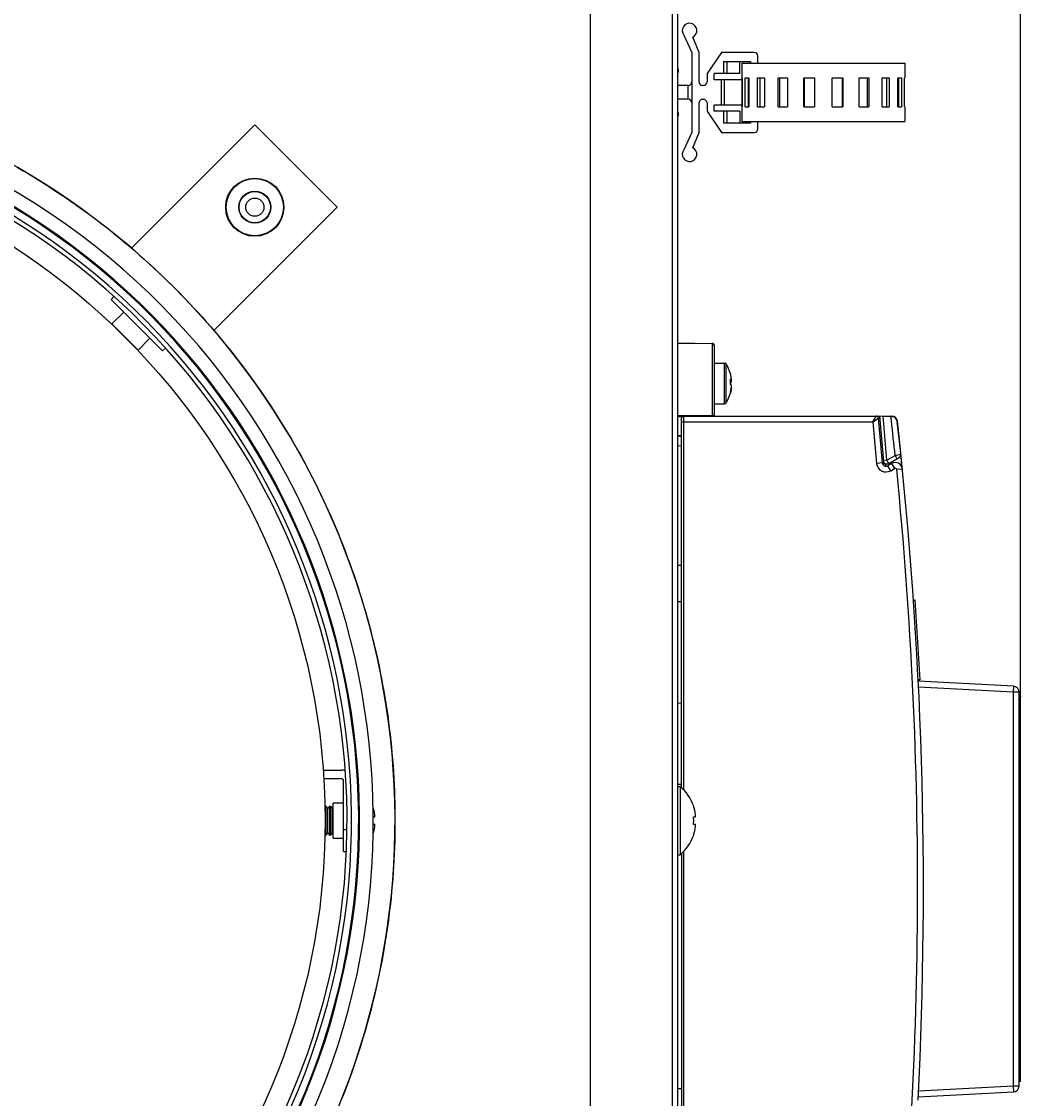
# Model space of a CAD drawing. Units: millimetres. Extents: x 0 to 1189, y 0 to 841.
# Drawn here: x 220 to 288, y 396 to 470 of the extents above; entities that cross this region are included whole.
import ezdxf

# ---------------------------------------------------------------- set-up
doc = ezdxf.new("R2010")
doc.units = ezdxf.units.MM
doc.styles.add('CONVERTER_11', font='txt.shx', dxfattribs={"width": 0.8})
doc.dimstyles.new('ME10_DIM_11', dxfattribs={"dimtxt": 0.18, "dimasz": 0.18, "dimexe": 0.18, "dimexo": 0.0625, "dimgap": 0.09, "dimtad": 0, "dimtih": 1, "dimtoh": 1, "dimdec": 4, "dimzin": 12, "dimdsep": 46, "dimtxsty": 'CONVERTER_11', "dimsah": 1, "dimcen": 0.09, "dimclrd": 2, "dimclre": 2, "dimclrt": 2, "dimadec": 0, "dimazin": 0, "dimtfac": 1, "dimtdec": 4, "dimtix": 1, "dimtmove": 0, "dimatfit": 3, "dimfxl": 1, "dimtolj": 1, "dimtzin": 0, "dimarcsym": 0})

# ---------------------------------------------------------------- blocks, each defined once
blk = doc.blocks.new('*D2')
at = {"color": 2, "linetype": 'Continuous'}
for p, q in [((122.093, 483.457), (122.093, 536.136)), ((288.443, 535.956), (122.093, 535.956)), ((288.443, 423.282), (288.443, 536.136))]:
    blk.add_line(p, q, dxfattribs=at)
at = {"color": 2}
for points in [[(122.273, 535.98), (122.273, 535.932), (122.093, 535.956)], [(288.263, 535.932), (288.263, 535.98), (288.443, 535.956)]]:
    blk.add_solid(points, dxfattribs=at)
at = {"color": 2, "insert": (189.268, 541.866), "char_height": 0.18, "attachment_point": 7, "rotation": 0.00014, "line_spacing_factor": 0.60024, "style": 'CONVERTER_11'}
blk.add_mtext('332.7', dxfattribs=at)

msp = doc.modelspace()

# ---------------------------------------------------------------- linework, layer by layer
at = {"color": 7, "linetype": 'Continuous'}
for p, q in [((264.89303, 344.44404), (264.89303, 484.94404)), ((258.89303, 346.54404), (258.89303, 482.84404)), ((235.81031, 462.51818), (227.37555, 454.08343)), ((241.46395, 456.85811), (235.81031, 462.51818)), ((233.03241, 448.42657), (241.46395, 456.85811)), ((227.37555, 454.08343), (227.37555, 454.00455)), ((226.12, 450.70655), (225.92952, 450.51607)), ((225.92952, 450.51607), (229.46506, 446.98054)), ((225.98563, 448.83977), (226.79573, 449.64987)), ((227.78875, 447.03664), (228.59885, 447.84675)), ((232.95353, 448.42657), (233.03241, 448.42657)), ((229.46506, 446.98054), (229.65553, 447.17101)), ((267.25162, 447.49639), (267.24564, 447.49662)), ((267.39243, 447.36), (267.392, 447.36413)), ((267.39249, 447.35931), (267.39243, 447.36)), ((267.39259, 447.35804), (267.39249, 447.35931)), ((267.39267, 447.35693), (267.39259, 447.35804)), ((267.39274, 447.35586), (267.39267, 447.35693)), ((267.3928, 447.35483), (267.39274, 447.35586)), ((267.39285, 447.35386), (267.3928, 447.35483)), ((267.39289, 447.35299), (267.39285, 447.35386)), ((267.39292, 447.3522), (267.39289, 447.35299)), ((267.39291, 447.35089), (267.39295, 447.35135)), ((267.39295, 447.35135), (267.39292, 447.3522)), ((267.393, 447.3496), (267.39298, 447.35027)), ((267.39301, 447.34863), (267.393, 447.3496)), ((267.39302, 447.3478), (267.39301, 447.34863)), ((267.39303, 447.34704), (267.39302, 447.3478)), ((267.39303, 447.34664), (267.39303, 447.34704)), ((267.39303, 446.14404), (268.09127, 446.14404)), ((268.5031, 444.97903), (268.57013, 444.98011)), ((268.57013, 444.871), (268.50537, 444.87205)), ((268.57013, 444.871), (268.57013, 445.05685)), ((268.50229, 444.74404), (268.50411, 444.69794)), ((268.50411, 444.69794), (268.50446, 444.68476)), ((268.57013, 444.43124), (268.56082, 444.43201)), ((268.57013, 444.43124), (268.57013, 444.61708)), ((267.39303, 443.34404), (268.09127, 443.34404)), ((267.25163, 442.53888), (267.25757, 442.53855)), ((267.25752, 442.53856), (267.2635, 442.53806)), ((267.2633, 442.53808), (267.2694, 442.5374)), ((267.32979, 442.5195), (267.32461, 442.52199)), ((267.32956, 442.51963), (267.33437, 442.51712)), ((279.61351, 442.46838), (279.59759, 442.46943)), ((279.79506, 442.40716), (279.78534, 442.41312)), ((279.80127, 442.40326), (279.79506, 442.40716)), ((279.85042, 442.36454), (279.83882, 442.37492)), ((279.90615, 442.3015), (279.90178, 442.30756)), ((279.90961, 442.2966), (279.90615, 442.3015)), ((279.91551, 442.28779), (279.90961, 442.2966)), ((279.92059, 442.27995), (279.91551, 442.28779)), ((279.92868, 442.26624), (279.92059, 442.27995)), ((279.92954, 442.2647), (279.92868, 442.26624)), ((279.9306, 442.26274), (279.92954, 442.2647)), ((279.93414, 442.2561), (279.93261, 442.25901)), ((279.93543, 442.25361), (279.93414, 442.2561)), ((279.9369, 442.25072), (279.93543, 442.25361)), ((279.93856, 442.24739), (279.9369, 442.25072)), ((279.97769, 442.11408), (279.97536, 442.13144)), ((281.08895, 429.85571), (281.18878, 429.86161)), ((281.18878, 429.86161), (281.51342, 424.3712)), ((281.51342, 424.3712), (281.41359, 424.3653)), ((281.51473, 424.34479), (281.4149, 424.3389)), ((281.51473, 424.34479), (281.51317, 424.37119)), ((288.34303, 423.21904), (288.44303, 423.21904)), ((288.44303, 396.76904), (288.44303, 423.21904)), ((240.51396, 418.16904), (241.79303, 418.16904)), ((241.79303, 417.56904), (240.55502, 417.56904)), ((241.89303, 412.56904), (241.89303, 417.46904)), ((264.89303, 417.04404), (265.03725, 417.04404)), ((265.03725, 417.04404), (265.03725, 412.34404)), ((240.63196, 415.69404), (240.68649, 415.69404)), ((240.68649, 415.69404), (240.68649, 413.69404)), ((240.68649, 415.69404), (240.82303, 415.49904)), ((240.82303, 415.49904), (240.95957, 415.69404)), ((240.82303, 413.88904), (240.82303, 415.49904)), ((240.95957, 413.69404), (240.95957, 415.69404)), ((240.95957, 415.69404), (241.01649, 415.69404)), ((241.01649, 415.69404), (241.01649, 413.69404)), ((241.01649, 415.69404), (241.15303, 415.49904)), ((241.15303, 415.49904), (241.19303, 415.55617)), ((241.15303, 413.88904), (241.15303, 415.49904)), ((241.19303, 413.49404), (241.19303, 415.89404)), ((241.89303, 415.89404), (241.19303, 415.89404)), ((265.96727, 415.68142), (265.9771, 415.68632)), ((243.9423, 414.95154), (244.05224, 414.95154)), ((244.05224, 414.95154), (244.05224, 415.11928)), ((265.96727, 414.95154), (266.10224, 414.95154)), ((266.10224, 414.95154), (266.10224, 415.11928)), ((240.82303, 413.88904), (240.68649, 413.69404)), ((240.95957, 413.69404), (240.82303, 413.88904)), ((241.15303, 413.88904), (241.01649, 413.69404)), ((241.19303, 413.83192), (241.15303, 413.88904)), ((242.13282, 414.06904), (241.89303, 414.06904)), ((244.05224, 414.43654), (243.94202, 414.43654)), ((244.05224, 414.26881), (244.05224, 414.43654)), ((266.10224, 414.43654), (265.96727, 414.43654)), ((266.10224, 414.26881), (266.10224, 414.43654)), ((240.63196, 413.69404), (240.68649, 413.69404)), ((240.95957, 413.69404), (241.01649, 413.69404)), ((241.19303, 413.49404), (241.89303, 413.49404)), ((265.9771, 413.70177), (265.96727, 413.70667)), ((241.89303, 412.56904), (242.09014, 412.56904)), ((264.89303, 412.34404), (265.03725, 412.34404)), ((288.44303, 396.76904), (288.34303, 396.76904))]:
    msp.add_line(p, q, dxfattribs=at)
at = {"color": 9, "linetype": 'Continuous', "true_color": 0xbdbabd}
for p, q in [((264.49303, 471.84404), (264.49303, 357.54404)), ((268.02173, 466.86904), (268.02173, 466.04404)), ((268.26766, 466.04404), (268.26766, 466.86904)), ((267.87573, 465.61904), (267.87573, 463.86904)), ((268.10683, 463.86904), (268.10683, 465.61904)), ((265.59302, 464.26904), (265.59302, 465.21904)), ((268.02173, 463.44404), (268.02173, 462.61904)), ((268.26766, 462.61904), (268.26766, 463.44404)), ((227.78875, 447.03664), (225.98563, 448.83977)), ((267.24564, 447.45269), (264.89303, 447.49375)), ((267.24575, 447.46397), (267.24564, 447.45269)), ((267.24564, 447.45269), (267.24564, 442.53904)), ((267.24585, 447.47936), (267.24575, 447.46397)), ((267.24582, 447.49288), (267.24585, 447.49001)), ((267.24585, 447.49001), (267.24586, 447.48634)), ((267.24586, 447.48634), (267.24585, 447.47936)), ((267.39291, 447.35089), (267.39303, 447.34664)), ((268.09127, 443.34404), (268.09127, 446.14404)), ((268.20534, 443.40683), (268.20534, 446.08125)), ((264.89303, 442.55605), (267.24564, 442.53904)), ((265.18482, 442.44789), (264.89303, 442.45)), ((265.14303, 442.09404), (278.30149, 442.09404)), ((265.29303, 416.80614), (265.29303, 442.49404)), ((267.24564, 442.53904), (267.24586, 442.49404)), ((278.30149, 442.09404), (278.51242, 442.46292)), ((278.30149, 442.09404), (278.55031, 439.25011)), ((278.51242, 442.46292), (278.51933, 442.47493)), ((278.51933, 442.47493), (278.52461, 442.48401)), ((278.52461, 442.48401), (278.52724, 442.48846)), ((278.61772, 442.31395), (278.64562, 442.33324)), ((278.64562, 442.33324), (278.65829, 442.34203)), ((278.65829, 442.34203), (278.67264, 442.35214)), ((278.68115, 442.34404), (278.75895, 442.34404)), ((279.26244, 439.45761), (278.99664, 442.49567)), ((265.14303, 440.43572), (264.89303, 440.44445)), ((279.26244, 439.45761), (279.82562, 439.78276)), ((279.82562, 439.78276), (279.95062, 439.56626)), ((279.89352, 439.80137), (279.92152, 439.80901)), ((280.00889, 439.83301), (280.10807, 439.86071)), ((280.10807, 439.86071), (280.12325, 439.86491)), ((280.12325, 439.86491), (280.20812, 439.8883)), ((280.20812, 439.8883), (280.21625, 439.89057)), ((280.21625, 439.89057), (280.21659, 439.89067)), ((278.94878, 439.28497), (278.55031, 439.25011)), ((279.26244, 439.45761), (279.01339, 439.43582)), ((279.19712, 439.0568), (279.18279, 439.22064)), ((279.38744, 439.24111), (279.26244, 439.45761)), ((279.52283, 438.74384), (279.32283, 439.09026)), ((279.58249, 439.24017), (279.78249, 438.89376)), ((279.52283, 438.74384), (279.78249, 438.89376)), ((280.33001, 438.85692), (279.93199, 438.81711)), ((281.43726, 423.87997), (287.94303, 423.53902)), ((287.96396, 423.93847), (287.94303, 423.53902)), ((287.94303, 423.53902), (287.94303, 396.44907)), ((287.94303, 423.53902), (288.34303, 423.53902)), ((265.29303, 377.49404), (265.29303, 412.58195)), ((287.94303, 396.44907), (281.43726, 396.10812)), ((287.94303, 396.44907), (287.96396, 396.04962)), ((288.34303, 396.44907), (287.94303, 396.44907))]:
    msp.add_line(p, q, dxfattribs=at)
at = {"color": 6, "linetype": 'Continuous'}
for p, q in [((265.30103, 468.68362), (265.84302, 467.49402)), ((266.34302, 467.49402), (265.91141, 468.54424)), ((265.84302, 467.49402), (265.84302, 461.99402)), ((266.34302, 465.46904), (266.34302, 467.49402)), ((267.89302, 467.49404), (266.89302, 466.04404)), ((270.14302, 467.49404), (267.89302, 467.49404)), ((270.39302, 466.74404), (270.39302, 467.24404)), ((268.02173, 466.86904), (269.89302, 466.86904)), ((269.14302, 466.04404), (269.14302, 466.86904)), ((269.29303, 466.74404), (269.29303, 462.74404)), ((269.29303, 466.74404), (280.49303, 466.74404)), ((269.89302, 466.86904), (269.89302, 466.74404)), ((280.49303, 466.74404), (280.49303, 465.74404)), ((266.89302, 466.04404), (266.89302, 465.46904)), ((267.39302, 465.61904), (267.39302, 466.04404)), ((269.14302, 466.04404), (267.39302, 466.04404)), ((269.29303, 465.61904), (267.39302, 465.61904)), ((269.29303, 465.74404), (269.3056, 465.74404)), ((269.3056, 465.74404), (269.3056, 463.74404)), ((269.5143, 463.74404), (269.5143, 465.74404)), ((269.5143, 465.74404), (269.77082, 465.74404)), ((269.73741, 463.74404), (269.73741, 465.74404)), ((269.77082, 465.74404), (269.77082, 463.74404)), ((270.37176, 463.74404), (270.37176, 465.74404)), ((270.37176, 465.74404), (270.85385, 465.74404)), ((270.55364, 463.74404), (270.55364, 465.74404)), ((270.85385, 465.74404), (270.85385, 463.74404)), ((271.77455, 463.74404), (271.77455, 465.74404)), ((271.77455, 465.74404), (272.42407, 465.74404)), ((271.89327, 463.74404), (271.89327, 465.74404)), ((272.42407, 465.74404), (272.42407, 463.74404)), ((273.55348, 463.74404), (273.55348, 465.74404)), ((273.55348, 465.74404), (274.29208, 465.74404)), ((273.5947, 463.74404), (273.5947, 465.74404)), ((274.29208, 465.74404), (274.29208, 463.74404)), ((275.49397, 463.74404), (275.49397, 465.74404)), ((275.49397, 465.74404), (276.23258, 465.74404)), ((276.19135, 465.74404), (276.19135, 463.74404)), ((276.23258, 465.74404), (276.23258, 463.74404)), ((277.36198, 463.74404), (277.36198, 465.74404)), ((277.36198, 465.74404), (278.0115, 465.74404)), ((277.89279, 465.74404), (277.89279, 463.74404)), ((278.0115, 465.74404), (278.0115, 463.74404)), ((278.9322, 463.74404), (278.9322, 465.74404)), ((278.9322, 465.74404), (279.41429, 465.74404)), ((279.23241, 465.74404), (279.23241, 463.74404)), ((279.41429, 465.74404), (279.41429, 463.74404)), ((280.01523, 463.74404), (280.01523, 465.74404)), ((280.01523, 465.74404), (280.27175, 465.74404)), ((280.04864, 465.74404), (280.04864, 463.74404)), ((280.27175, 465.74404), (280.27175, 463.74404)), ((280.48046, 463.74404), (280.48046, 465.74404)), ((280.48046, 465.74404), (280.49303, 465.74404)), ((265.59302, 465.21904), (264.89303, 465.21904)), ((266.64302, 465.21904), (266.59302, 465.21904)), ((265.59302, 464.26904), (264.89303, 464.26904)), ((266.59302, 464.26904), (266.64302, 464.26904)), ((266.34302, 461.99402), (266.34302, 464.01904)), ((266.89302, 464.01904), (266.89302, 463.44404)), ((266.89302, 463.44404), (267.89302, 461.99404)), ((267.39302, 463.44404), (267.39302, 463.86904)), ((269.29303, 463.86904), (267.39302, 463.86904)), ((269.14302, 463.44404), (267.39302, 463.44404)), ((269.14302, 463.44404), (269.14302, 462.61904)), ((269.29303, 463.74404), (269.3056, 463.74404)), ((269.5143, 463.74404), (269.77082, 463.74404)), ((270.37176, 463.74404), (270.85385, 463.74404)), ((271.77455, 463.74404), (272.42407, 463.74404)), ((273.55348, 463.74404), (274.29208, 463.74404)), ((275.49397, 463.74404), (276.23258, 463.74404)), ((277.36198, 463.74404), (278.0115, 463.74404)), ((278.9322, 463.74404), (279.41429, 463.74404)), ((280.01523, 463.74404), (280.27175, 463.74404)), ((280.48046, 463.74404), (280.49303, 463.74404)), ((280.49303, 463.74404), (280.49303, 462.74404)), ((269.89302, 462.61904), (268.02173, 462.61904)), ((269.29303, 462.74404), (280.49303, 462.74404)), ((269.89302, 462.74404), (269.89302, 462.61904)), ((270.39302, 462.24404), (270.39302, 462.74404)), ((265.84302, 461.99402), (265.30103, 460.80442)), ((265.91141, 460.94381), (266.34302, 461.99402)), ((267.89302, 461.99404), (270.14302, 461.99404)), ((264.89303, 447.53768), (267.24564, 447.49662)), ((267.32014, 447.4753), (267.31905, 447.47595)), ((267.37922, 447.4095), (267.37867, 447.41068)), ((267.37976, 447.40832), (267.37922, 447.4095)), ((267.38028, 447.40714), (267.37976, 447.40832)), ((267.38104, 447.40538), (267.38054, 447.40655)), ((267.38154, 447.40422), (267.38104, 447.40538)), ((267.38201, 447.40305), (267.38154, 447.40422)), ((267.38293, 447.40074), (267.38248, 447.40189)), ((267.38337, 447.39959), (267.38293, 447.40074)), ((267.3838, 447.39844), (267.38337, 447.39959)), ((267.38462, 447.39616), (267.38421, 447.3973)), ((267.38501, 447.39502), (267.38462, 447.39616)), ((267.38539, 447.39389), (267.38501, 447.39502)), ((267.38612, 447.39164), (267.38576, 447.39276)), ((267.38646, 447.39052), (267.38612, 447.39164)), ((267.3868, 447.38941), (267.38646, 447.39052)), ((267.38759, 447.38664), (267.38728, 447.38774)), ((267.38789, 447.38554), (267.38759, 447.38664)), ((267.38818, 447.38444), (267.38789, 447.38554)), ((267.38873, 447.38227), (267.38846, 447.38335)), ((267.38899, 447.38119), (267.38873, 447.38227)), ((267.38924, 447.38011), (267.38899, 447.38119)), ((267.3896, 447.3785), (267.38937, 447.37957)), ((267.38983, 447.37744), (267.3896, 447.3785)), ((267.39005, 447.37638), (267.38983, 447.37744)), ((267.39046, 447.37427), (267.39026, 447.37533)), ((267.39065, 447.37323), (267.39046, 447.37427)), ((267.39083, 447.37219), (267.39065, 447.37323)), ((267.39109, 447.37064), (267.39092, 447.37167)), ((267.39126, 447.36961), (267.39109, 447.37064)), ((267.39141, 447.36859), (267.39126, 447.36961)), ((267.39163, 447.36708), (267.39149, 447.36808)), ((267.39176, 447.36608), (267.39163, 447.36708)), ((267.39188, 447.36511), (267.39176, 447.36608)), ((267.39235, 447.36085), (267.39226, 447.36179)), ((267.39243, 447.36), (267.39235, 447.36085)), ((267.39259, 447.35804), (267.39256, 447.35847)), ((267.39274, 447.35586), (267.39273, 447.35609)), ((267.3928, 447.35483), (267.39278, 447.35516)), ((267.39301, 447.34863), (267.39301, 447.34894)), ((267.39303, 447.34676), (267.39303, 442.49404)), ((265.14303, 416.95189), (265.14303, 442.34404)), ((265.29303, 442.49404), (278.74583, 442.49404)), ((278.94878, 439.28497), (278.68001, 442.35712)), ((278.74473, 442.50667), (279.04177, 439.11148)), ((278.74473, 442.50667), (279.59759, 442.46943)), ((279.03393, 442.49404), (279.58538, 442.49404)), ((279.97439, 442.13726), (279.98292, 442.13838)), ((264.89303, 441.16906), (265.14303, 441.16033)), ((264.89303, 441.14404), (265.14303, 441.13531)), ((279.58249, 439.24017), (279.32283, 439.09026)), ((279.38744, 439.24111), (280.09292, 439.64842)), ((264.89303, 432.24404), (265.14303, 432.24404)), ((264.89303, 429.74404), (265.14303, 429.74404)), ((287.96396, 423.93847), (281.41773, 424.28154)), ((288.34303, 396.44907), (288.34303, 423.53902)), ((264.89303, 422.78508), (265.14303, 422.77635)), ((264.89303, 417.20301), (265.14303, 417.21174)), ((265.14303, 412.4362), (265.14303, 392.2043)), ((264.89303, 396.28508), (265.14303, 396.27635)), ((281.41773, 395.70654), (287.96396, 396.04962))]:
    msp.add_line(p, q, dxfattribs=at)
at = {"color": 7, "linetype": 'Continuous'}
for points in [[(219.46828, 459.59722), (219.84202, 459.38019), (220.21391, 459.16007), (220.58395, 458.93685), (220.95214, 458.71053), (221.31841, 458.48117), (221.68274, 458.24876), (222.04516, 458.01331), (222.40557, 457.77485), (222.76398, 457.5334), (223.12038, 457.28894), (223.47471, 457.04154), (223.82696, 456.79118), (224.17714, 456.53788), (224.52516, 456.28169), (224.87104, 456.02261), (225.21477, 455.76063), (225.55628, 455.49581), (225.89556, 455.22815), (226.23263, 454.95765), (226.5674, 454.68436), (226.89988, 454.40829), (227.23007, 454.12944), (227.55789, 453.84786), (227.88336, 453.56355), (228.20646, 453.27652), (228.52714, 452.98683), (228.84539, 452.69447), (229.16122, 452.39945), (229.47455, 452.10182), (229.78538, 451.80159), (230.09372, 451.49875), (230.3995, 451.19338), (230.70272, 450.88546), (231.00339, 450.575), (231.30143, 450.26206), (231.59685, 449.94665), (231.88965, 449.62876), (232.17976, 449.30847), (232.4672, 448.98577), (232.75196, 448.66066), (233.03397, 448.3332), (233.31324, 448.00341), (233.58977, 447.67127), (233.8635, 447.33686), (234.13443, 447.00018), (234.40255, 446.66122), (234.66782, 446.32006), (234.93024, 445.9767), (235.1898, 445.63115), (235.44645, 445.28346), (235.7002, 444.93364), (235.95103, 444.5817), (236.19891, 444.2277), (236.44382, 443.87164), (236.68576, 443.51353), (236.9247, 443.15343), (237.16062, 442.79136), (237.39352, 442.4273), (237.62337, 442.06134), (237.85015, 441.69347), (238.07387, 441.3237), (238.29449, 440.9521), (238.512, 440.57868), (238.7264, 440.20342), (238.93765, 439.82642), (239.14575, 439.44767), (239.35069, 439.06717), (239.55244, 438.68499), (239.75099, 438.30115), (239.94634, 437.91564), (240.13846, 437.52854), (240.32734, 437.13984), (240.51298, 436.74956), (240.69535, 436.35778), (240.87445, 435.96448), (241.05028, 435.56968), (241.22279, 435.17345), (241.39198, 434.77579), (241.55787, 434.37671), (241.72041, 433.97629), (241.8796, 433.57453), (242.03544, 433.17142), (242.1879, 432.76705), (242.33699, 432.36143), (242.4827, 431.95455), (242.625, 431.54649), (242.76389, 431.13727), (242.89938, 430.72687), (243.03142, 430.31538), (243.16003, 429.90281), (243.28519, 429.48915), (243.4069, 429.07448), (243.52513, 428.65882), (243.6399, 428.24215), (243.75119, 427.82457), (243.85899, 427.40608), (243.9633, 426.98667), (244.0641, 426.56644), (244.1614, 426.14538), (244.25519, 425.72349), (244.34544, 425.30087), (244.43217, 424.87751), (244.51536, 424.45341), (244.59501, 424.02866), (244.67111, 423.60325), (244.74366, 423.1772), (244.81265, 422.75059), (244.87809, 422.32342), (244.93996, 421.89569), (244.99825, 421.46748), (245.05298, 421.03881), (245.10413, 420.60966), (245.15169, 420.18013), (245.19567, 419.75022), (245.23606, 419.31993), (245.27285, 418.88935), (245.30605, 418.45847), (245.33566, 418.0273), (245.36167, 417.59593), (245.38408, 417.16436), (245.40289, 416.73258), (245.41809, 416.30069), (245.4297, 415.8687), (245.4377, 415.43659), (245.44209, 415.00445), (245.44288, 414.5723), (245.44006, 414.14013), (245.43364, 413.70802), (245.4236, 413.27598), (245.40997, 412.84401), (245.39273, 412.4122), (245.37189, 411.98055), (245.34745, 411.54906), (245.31942, 411.11782), (245.28779, 410.68682), (245.25256, 410.25607), (245.21374, 409.82567)], [(267.392, 447.36413), (267.39167, 447.36677), (267.39114, 447.37038), (267.39049, 447.37411), (267.38971, 447.37798), (267.38878, 447.38206), (267.38767, 447.38636), (267.38636, 447.39086), (267.38485, 447.39547), (267.38314, 447.40018), (267.38121, 447.40498), (267.37907, 447.40982), (267.3767, 447.4147), (267.3741, 447.41958), (267.37129, 447.4244), (267.3683, 447.42915), (267.3651, 447.4338), (267.36175, 447.43832), (267.35826, 447.44267), (267.35463, 447.44686), (267.35085, 447.45092), (267.34692, 447.45483), (267.34286, 447.45859), (267.33865, 447.46221), (267.33428, 447.46569), (267.32979, 447.469), (267.32526, 447.47209), (267.32082, 447.47489), (267.31637, 447.47748), (267.31175, 447.47997), (267.30691, 447.48236), (267.3019, 447.4846), (267.29668, 447.48672), (267.29114, 447.48871), (267.28541, 447.49053), (267.27973, 447.49208), (267.27426, 447.49335), (267.26885, 447.4944), (267.2633, 447.49526), (267.25752, 447.49594), (267.25163, 447.49639)], [(268.49909, 445.42065), (268.50101, 445.41559), (268.5023, 445.41138)], [(268.57013, 445.05685), (268.56792, 445.07551), (268.56543, 445.09486), (268.56267, 445.11489), (268.55966, 445.13553), (268.55639, 445.15686), (268.55274, 445.17905), (268.54871, 445.20219), (268.54432, 445.2262), (268.53946, 445.25106), (268.53419, 445.27667), (268.52846, 445.30314), (268.52211, 445.33074), (268.51506, 445.35958), (268.50739, 445.38954), (268.49909, 445.42065)], [(268.50535, 444.87084), (268.50526, 444.8912), (268.50503, 444.91146), (268.50464, 444.93161), (268.5041, 444.9516), (268.50342, 444.97148), (268.50257, 444.99142), (268.50157, 445.01147), (268.50041, 445.03158), (268.49909, 445.05175)], [(268.49909, 445.05175), (268.50732, 445.04568), (268.51494, 445.03983), (268.52194, 445.03419), (268.52827, 445.02878), (268.53398, 445.0236), (268.53925, 445.01857), (268.54411, 445.01367), (268.54853, 445.00893), (268.55258, 445.00436), (268.55626, 444.99996), (268.55957, 444.99573), (268.56261, 444.99163), (268.56539, 444.98765), (268.5679, 444.98382), (268.57013, 444.98011)], [(268.49909, 444.68872), (268.50041, 444.70925), (268.50158, 444.72966), (268.50258, 444.74997), (268.50343, 444.77011), (268.50411, 444.79015), (268.50465, 444.81022), (268.50503, 444.83039), (268.50526, 444.85059), (268.50535, 444.87084)], [(268.5023, 445.41138), (268.50257, 445.41037), (268.50379, 445.40499), (268.50454, 445.40024)], [(268.57013, 444.871), (268.56792, 444.86733), (268.56543, 444.86352), (268.56267, 444.85958), (268.55966, 444.85551), (268.55639, 444.85131), (268.55274, 444.84694), (268.54871, 444.84238), (268.54432, 444.83766), (268.53946, 444.83276), (268.53419, 444.82772), (268.52846, 444.82251), (268.52211, 444.81707), (268.51506, 444.81139), (268.50739, 444.80549), (268.50446, 444.80333)], [(268.57013, 444.61708), (268.56792, 444.62076), (268.56543, 444.62457), (268.56267, 444.62851), (268.55966, 444.63258), (268.55639, 444.63678), (268.55274, 444.64115), (268.54871, 444.6457), (268.54432, 444.65043), (268.53946, 444.65533), (268.53419, 444.66037), (268.52846, 444.66558), (268.52211, 444.67102), (268.51506, 444.67669), (268.50739, 444.6826), (268.49909, 444.68872)], [(268.49909, 444.13893), (268.50732, 444.16975), (268.51494, 444.19948), (268.52194, 444.22811), (268.52827, 444.25555), (268.53398, 444.28189), (268.53925, 444.30744), (268.54411, 444.3323), (268.54853, 444.35636), (268.55258, 444.37959), (268.55626, 444.40193), (268.55957, 444.42343), (268.56261, 444.44425), (268.56539, 444.46443), (268.5679, 444.48392), (268.57013, 444.50273)], [(268.5023, 444.07671), (268.50257, 444.07772), (268.50379, 444.0831), (268.50466, 444.08863), (268.50518, 444.09432), (268.50535, 444.10018), (268.50517, 444.10622), (268.50464, 444.11243), (268.50377, 444.11881), (268.50255, 444.12535), (268.501, 444.13206), (268.49909, 444.13893)], [(268.57013, 444.43124), (268.56792, 444.41258), (268.56543, 444.39323), (268.56267, 444.3732), (268.55966, 444.35256), (268.55639, 444.33123), (268.55274, 444.30904), (268.54871, 444.2859), (268.54432, 444.26189), (268.53946, 444.23703), (268.53419, 444.21141), (268.52846, 444.18495), (268.52211, 444.15734), (268.51506, 444.12851), (268.50739, 444.09855), (268.50454, 444.08785)], [(267.25752, 442.53856), (267.25163, 442.53888), (267.24564, 442.53904)], [(267.26885, 442.53747), (267.27526, 442.53657), (267.28107, 442.53559), (267.28682, 442.53443), (267.2925, 442.53312), (267.29809, 442.53165), (267.30361, 442.53002), (267.30902, 442.52824), (267.31433, 442.5263), (267.31953, 442.52422), (267.32461, 442.52199)], [(267.32526, 442.52169), (267.32082, 442.52367), (267.31637, 442.5255), (267.31175, 442.52726), (267.30691, 442.52895), (267.3019, 442.53053), (267.29668, 442.53203), (267.29114, 442.53344), (267.28541, 442.53472), (267.27973, 442.53583), (267.27426, 442.53673)], [(267.33428, 442.51716), (267.33903, 442.51448), (267.34354, 442.51171), (267.3479, 442.50882), (267.35209, 442.50581), (267.3561, 442.50268), (267.35993, 442.49944), (267.36358, 442.4961), (267.36564, 442.49404)], [(267.36566, 442.49404), (267.3651, 442.49462), (267.36175, 442.49781), (267.35826, 442.50089), (267.35463, 442.50385), (267.35085, 442.50672), (267.34692, 442.50949), (267.34286, 442.51215), (267.33865, 442.5147)], [(279.78534, 442.41312), (279.77461, 442.41926), (279.76096, 442.42641), (279.74716, 442.43301), (279.73324, 442.43904), (279.71932, 442.4445), (279.70551, 442.44936), (279.69178, 442.45365), (279.67804, 442.45742), (279.66428, 442.46067), (279.65056, 442.46342), (279.63701, 442.46566), (279.62366, 442.46741), (279.61351, 442.46838)], [(279.83882, 442.37492), (279.82664, 442.38494), (279.81412, 442.39439), (279.80127, 442.40326)], [(279.90178, 442.30756), (279.89322, 442.31869), (279.88311, 442.33081), (279.87258, 442.3425), (279.86169, 442.35374), (279.85042, 442.36454)], [(279.93261, 442.25901), (279.93188, 442.26038), (279.9306, 442.26274)], [(279.97536, 442.13144), (279.97473, 442.13538), (279.97387, 442.1404), (279.97297, 442.14523), (279.97205, 442.14984), (279.97112, 442.15427), (279.97016, 442.15858), (279.96918, 442.16279), (279.96818, 442.16688), (279.96716, 442.17084), (279.96614, 442.17466), (279.96511, 442.17836), (279.96408, 442.18195), (279.96304, 442.18545), (279.96199, 442.18884), (279.96095, 442.19213), (279.95991, 442.19532), (279.95887, 442.19842), (279.95783, 442.20143), (279.9568, 442.20435), (279.95578, 442.20718), (279.95476, 442.20993), (279.95375, 442.21261), (279.95275, 442.2152), (279.95176, 442.21771), (279.95079, 442.22013), (279.94983, 442.22247), (279.94888, 442.22476), (279.94792, 442.22702), (279.94697, 442.22924), (279.94604, 442.23135), (279.94517, 442.23331), (279.94434, 442.23517), (279.94349, 442.23701), (279.94262, 442.23891), (279.94174, 442.24079), (279.94088, 442.24259), (279.93856, 442.24739)], [(265.96727, 414.43654), (265.97028, 414.47967), (265.97275, 414.52274), (265.97466, 414.56574), (265.97602, 414.60868), (265.97683, 414.65155), (265.9771, 414.69443), (265.97682, 414.73733), (265.976, 414.78024), (265.97463, 414.82311), (265.97272, 414.86595), (265.97027, 414.90876), (265.96727, 414.95154)], [(245.21374, 409.82567), (245.17133, 409.3956), (245.12533, 408.96587), (245.07575, 408.53657), (245.02259, 408.1077), (244.96584, 407.67926), (244.90553, 407.25133), (244.84166, 406.82392), (244.77421, 406.39703), (244.70322, 405.97075), (244.62867, 405.54508), (244.55057, 405.12001), (244.46892, 404.69564), (244.38374, 404.27196), (244.29502, 403.84898), (244.20277, 403.42679), (244.10701, 403.00538), (244.00773, 402.58475), (243.90496, 402.16499), (243.79868, 401.74611), (243.68891, 401.3281), (243.57566, 400.91105), (243.45894, 400.49496), (243.33874, 400.07982), (243.21509, 399.66574), (243.08799, 399.2527), (242.95744, 398.8407), (242.82346, 398.42984), (242.68606, 398.02011), (242.54523, 397.61151), (242.40102, 397.20413), (242.25341, 396.79797), (242.10241, 396.39302), (241.94804, 395.98938), (241.79032, 395.58704)]]:
    msp.add_lwpolyline(points, dxfattribs=at)
at = {"color": 9, "linetype": 'Continuous', "true_color": 0xbdbabd}
for points in [[(267.24564, 447.49662), (267.24568, 447.49651), (267.24572, 447.4962), (267.24575, 447.49567), (267.24578, 447.49495), (267.2458, 447.49402), (267.24582, 447.49288)], [(267.24564, 447.45269), (267.25154, 447.45253), (267.25744, 447.45221), (267.26335, 447.45173), (267.26926, 447.45107), (267.27516, 447.45024), (267.28096, 447.44926), (267.28662, 447.44813), (267.29217, 447.44685), (267.29761, 447.44544), (267.30291, 447.44389), (267.30808, 447.44221), (267.3132, 447.44038), (267.31828, 447.43839), (267.32328, 447.43625), (267.32815, 447.43397), (267.33289, 447.43156), (267.3375, 447.42902), (267.34198, 447.42635), (267.34634, 447.42354), (267.35054, 447.4206), (267.35459, 447.41754), (267.35847, 447.41436), (267.36218, 447.41107), (267.36573, 447.40765), (267.36912, 447.40408), (267.37234, 447.40039), (267.37533, 447.39662), (267.37807, 447.3928), (267.38059, 447.38892), (267.3829, 447.38495), (267.38499, 447.38089), (267.38685, 447.37676), (267.38848, 447.37255), (267.38988, 447.36824)], [(267.38988, 447.36824), (267.39104, 447.36386), (267.39192, 447.35949), (267.39254, 447.35517), (267.39291, 447.35089)], [(278.30149, 442.09404), (278.30812, 442.09847), (278.31522, 442.10329), (278.32281, 442.10849), (278.37578, 442.14563)], [(278.37578, 442.14563), (278.50613, 442.23623), (278.61772, 442.31395)], [(278.52724, 442.48846), (278.52974, 442.49266), (278.5302, 442.49343), (278.53048, 442.49389), (278.53058, 442.49404)], [(278.67264, 442.35214), (278.67459, 442.3535), (278.67625, 442.35464)], [(278.67625, 442.35464), (278.67866, 442.35627), (278.67941, 442.35677), (278.67985, 442.35705), (278.68001, 442.35712)], [(279.82562, 439.78276), (279.79458, 440.08172), (279.76322, 440.38064), (279.73156, 440.67953), (279.69958, 440.97839), (279.6673, 441.27721), (279.6347, 441.576), (279.6018, 441.87475), (279.56858, 442.17348), (279.53506, 442.47216)], [(279.58538, 442.49404), (279.58558, 442.49393), (279.58579, 442.49357), (279.586, 442.49297), (279.5862, 442.49213), (279.58641, 442.49103), (279.58661, 442.48971), (279.58681, 442.48818), (279.58701, 442.48644), (279.5872, 442.48449), (279.58739, 442.48235), (279.58757, 442.48002), (279.58775, 442.47748), (279.58793, 442.47469), (279.58811, 442.47169), (279.58821, 442.46984)], [(279.82562, 439.78276), (279.88334, 439.79859), (279.89352, 439.80137)], [(279.92152, 439.80901), (279.9301, 439.81135), (280.00889, 439.83301)]]:
    msp.add_lwpolyline(points, dxfattribs=at)
at = {"color": 6, "linetype": 'Continuous'}
for points in [[(267.26012, 447.49566), (267.25856, 447.49583), (267.25697, 447.49599), (267.25538, 447.49613), (267.25376, 447.49625), (267.25214, 447.49636), (267.2515, 447.4964)], [(267.26475, 447.49506), (267.26322, 447.49527), (267.26168, 447.49548)], [(267.27073, 447.49406), (267.26925, 447.49433), (267.26776, 447.49459), (267.26626, 447.49483)], [(267.27651, 447.49286), (267.27508, 447.49317), (267.27364, 447.49348), (267.27219, 447.49378)], [(267.28209, 447.49146), (267.28071, 447.49183), (267.27932, 447.49218), (267.27792, 447.49252)], [(267.28751, 447.48989), (267.28617, 447.4903), (267.28482, 447.4907), (267.28346, 447.49109)], [(267.29276, 447.48816), (267.29146, 447.48861), (267.29015, 447.48905), (267.28883, 447.48947)], [(267.29911, 447.48576), (267.29786, 447.48626), (267.2966, 447.48675), (267.29532, 447.48723), (267.29404, 447.4877)], [(267.30404, 447.48367), (267.30282, 447.48421), (267.30159, 447.48473), (267.30036, 447.48525)], [(267.30883, 447.48144), (267.30765, 447.48201), (267.30645, 447.48257), (267.30525, 447.48312)], [(267.31347, 447.47907), (267.31232, 447.47967), (267.31117, 447.48027), (267.31, 447.48086)], [(267.31795, 447.47659), (267.31685, 447.47722), (267.31573, 447.47784), (267.3146, 447.47846)], [(267.32228, 447.47399), (267.32121, 447.47465), (267.32014, 447.4753)], [(267.32747, 447.47061), (267.32645, 447.4713), (267.32542, 447.47198), (267.32439, 447.47266), (267.32334, 447.47333)], [(267.33144, 447.46781), (267.33046, 447.46852), (267.32947, 447.46922), (267.32848, 447.46992)], [(267.33617, 447.46421), (267.33525, 447.46494), (267.33431, 447.46567), (267.33336, 447.46639), (267.33241, 447.4671)], [(267.34063, 447.46054), (267.33976, 447.46128), (267.33888, 447.46202), (267.33799, 447.46275), (267.33709, 447.46348)], [(267.34473, 447.4569), (267.34394, 447.45762), (267.34313, 447.45835), (267.34231, 447.45908), (267.34148, 447.45981)], [(267.34842, 447.45338), (267.34771, 447.45406), (267.34699, 447.45476), (267.34626, 447.45547), (267.3455, 447.45618)], [(267.35233, 447.44937), (267.35171, 447.45003), (267.35107, 447.45069), (267.35043, 447.45135), (267.34977, 447.45202), (267.3491, 447.45269)], [(267.35582, 447.44552), (267.35526, 447.44615), (267.3547, 447.44679), (267.35412, 447.44743), (267.35353, 447.44807), (267.35293, 447.44872)], [(267.3595, 447.44116), (267.359, 447.44177), (267.35849, 447.44239), (267.35797, 447.44301), (267.35745, 447.44364), (267.35691, 447.44426)], [(267.36287, 447.43685), (267.3624, 447.43747), (267.36193, 447.43808), (267.36146, 447.43869), (267.36098, 447.43931), (267.36049, 447.43992)], [(267.36642, 447.43193), (267.36599, 447.43255), (267.36556, 447.43316), (267.36512, 447.43378), (267.36468, 447.43439), (267.36423, 447.43501), (267.36378, 447.43562)], [(267.36928, 447.42763), (267.36889, 447.42824), (267.36849, 447.42886), (267.36808, 447.42947), (267.36767, 447.43009), (267.36726, 447.4307)], [(267.37229, 447.42273), (267.37193, 447.42334), (267.37157, 447.42395), (267.3712, 447.42456), (267.37082, 447.42517), (267.37044, 447.42579), (267.37006, 447.4264)], [(267.37503, 447.41787), (267.37471, 447.41847), (267.37437, 447.41908), (267.37404, 447.41969), (267.3737, 447.42029), (267.37335, 447.4209), (267.373, 447.42151)], [(267.37752, 447.41306), (267.37722, 447.41366), (267.37692, 447.41426), (267.37662, 447.41486), (267.37631, 447.41546), (267.37599, 447.41606), (267.37568, 447.41666)], [(267.37867, 447.41068), (267.37838, 447.41128), (267.3781, 447.41187)], [(267.39211, 447.3632), (267.39206, 447.36367), (267.39194, 447.36463)]]:
    msp.add_lwpolyline(points, dxfattribs=at)
at = {"color": 7, "linetype": 'Continuous'}
for centre, radius in [((193.64303, 414.69404), 47), ((235.80427, 456.85529), 2), ((235.80427, 456.85529), 0.625)]:
    msp.add_circle(centre, radius, dxfattribs=at)
at = {"color": 9, "linetype": 'Continuous', "true_color": 0xbdbabd}
for radius in [1.97188, 1.10249, 1.08061]:
    msp.add_circle((235.80427, 456.85529), radius, dxfattribs=at)
at = {"color": 6, "linetype": 'Continuous'}
for centre, radius, start, end in [((265.69302, 468.99402), 0.5, 295.8983225, 218.3739343), ((270.14302, 467.24404), 0.25, 0.0000005, 90), ((264.69302, 466.24404), 0.25, 323.1342873, 36.8652696), ((265.59302, 465.46904), 0.25, 270, 360), ((266.59302, 465.46904), 0.25, 179.9999989, 270), ((266.64302, 465.46904), 0.25, 269.9999997, 0.0000011), ((265.59302, 464.01904), 0.25, 0, 90), ((266.59302, 464.01904), 0.25, 90, 180.0000004), ((266.64302, 464.01904), 0.25, 359.9999996, 90.0000003), ((264.69302, 463.24404), 0.25, 323.1422819, 36.8605943), ((270.14302, 462.24404), 0.25, 270, 0), ((265.69302, 460.49402), 0.5, 141.6260657, 64.1017107), ((265.29303, 442.34404), 0.15, 90, 180), ((278.53058, 442.34404), 0.15, 5, 90), ((279.58538, 442.09404), 0.4, 6.3638866, 90), ((-8.24099, 410.0206), 290, 5.7244444, 6.3537773), ((-8.2301, 409.99404), 290, 357.1336174, 6.3638867), ((279.96792, 439.86492), 0.25, 300, 5.9119647), ((279.19783, 439.30676), 0.25, 185.0000004, 300), ((279.26244, 439.45761), 0.25, 185, 300), ((279.83249, 438.80716), 0.5, 5.7119416, 120.0000005), ((287.94303, 423.53902), 0.4, 0, 87), ((287.94303, 396.44907), 0.4, 273, 0)]:
    msp.add_arc(centre, radius, start, end, dxfattribs=at)
at = {"color": 7, "linetype": 'Continuous'}
for centre, radius, start, end in [((193.64303, 414.69404), 51.8, 297.3116045, 242.6933073), ((193.64303, 414.69404), 50.3, 245, 244.4304501), ((193.64303, 414.69404), 49.3, 245, 244.418897), ((193.64303, 414.69404), 48.8, 245, 244.4129428), ((193.64303, 414.69404), 48.49406, 245, 244.4092391), ((226.33918, 448.48621), 0.5, 135, 138.6457604), ((267.24303, 447.34664), 0.15, 0.0000001, 89), ((227.43519, 447.3902), 0.5, 311.3539297, 315.0000001), ((268.09127, 446.00904), 0.135, 32.3360256, 89.9999996), ((266.09303, 444.74404), 2.5, 15.7063413, 32.336026), ((268.09127, 443.47904), 0.135, 270.0000004, 327.6639744), ((266.09303, 444.74404), 2.5, 327.663974, 344.5178875), ((279.58014, 442.06981), 0.4, 6.3537772, 87.4999999), ((241.79303, 417.46904), 0.7, 71.5467833, 90), ((241.79303, 417.46904), 0.1, 0, 90), ((263.09303, 414.69404), 3.05, 18.9859034, 50.3980735), ((241.04303, 414.69404), 3.03911, 8.0432065, 17.9607441), ((263.09303, 414.69404), 3.03911, 8.0432065, 18.9588232), ((241.04303, 414.69404), 3.03911, 342.0617772, 351.9567935), ((263.09303, 414.69404), 3.03911, 341.0411768, 351.9567935), ((263.09303, 414.69404), 3.05, 309.6019265, 341.0140966)]:
    msp.add_arc(centre, radius, start, end, dxfattribs=at)
at = {"color": 9, "linetype": 'Continuous', "true_color": 0xbdbabd}
for centre, radius, start, end in [((193.64303, 414.69404), 49.35708, 245, 244.419569), ((193.64303, 414.69404), 49.2932, 245, 244.4188168), ((279.19783, 439.30676), 0.65, 184.9999985, 300.0000009), ((-8.2301, 409.99404), 289.6, 353.6361134, 5.7119425), ((279.83249, 438.80716), 0.1, 5.7119586, 119.9999984)]:
    msp.add_arc(centre, radius, start, end, dxfattribs=at)
at = {"color": 7}
msp.add_point((288.44303, 423.21904), dxfattribs=at)

# ---------------------------------------------------------------- dimensions: what is measured, and where the dimension line sits
dim = msp.add_linear_dim(base=(122.09303, 535.95615), p1=(288.44303, 423.21904), p2=(122.09303, 483.39404), text='332.7', dimstyle='ME10_DIM_11')
dim.commit()
dim.dimension.update_dxf_attribs({"geometry": '*D2', "text_midpoint": (189.56323, 541.95615), "text_rotation": 0.0001389})

doc.saveas('drawing.dxf')
